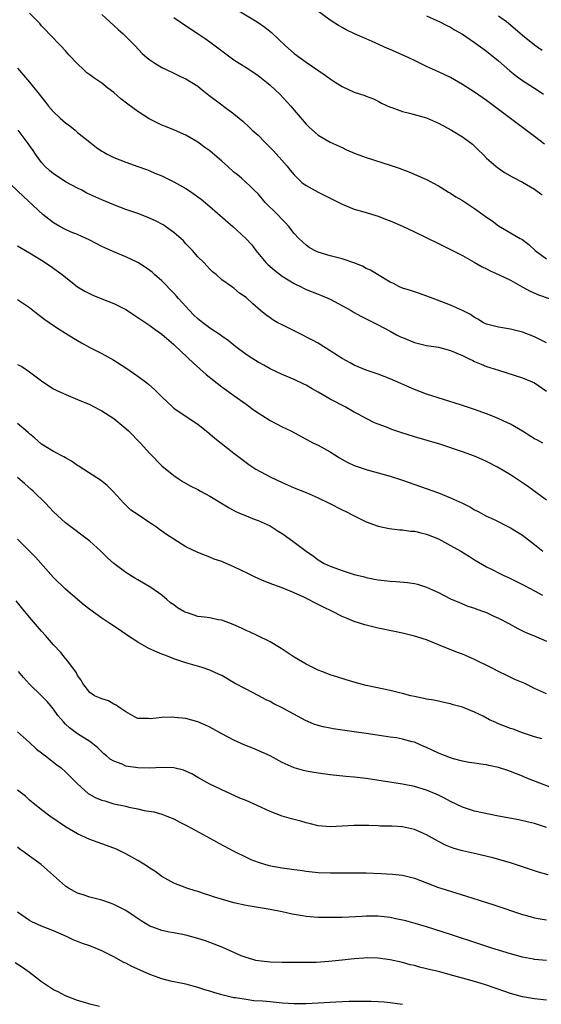
# Model space of a CAD drawing. Units: inches. Extents: x 2592000 to 2595000, y 1545000 to 1548000.
# Drawn here: x 2593351 to 2593438, y 1546294 to 1546457 of the extents above; entities that cross this region are included whole.
import ezdxf

# ---------------------------------------------------------------- set-up
doc = ezdxf.new("R2010")
doc.units = ezdxf.units.IN
doc.header["$MEASUREMENT"] = 0
doc.layers.add('LD25921545_2ft', color=43, linetype='Continuous')

msp = doc.modelspace()

# ---------------------------------------------------------------- linework, layer by layer
at = {"layer": 'LD25921545_2ft'}
for points, elevation in [([(2593387, 1546459.35), (2593390.84, 1546457), (2593392.12, 1546456.12), (2593393.23, 1546455.23), (2593395.58, 1546453), (2593397, 1546451.75), (2593398, 1546451), (2593399, 1546450.29), (2593402.15, 1546448.15), (2593403, 1546447.54), (2593403.81, 1546447), (2593405, 1546446.24), (2593407, 1546445.34), (2593408.78, 1546444.78), (2593409, 1546444.67), (2593410.2, 1546444.2), (2593411, 1546443.8), (2593411.51, 1546443.51), (2593413, 1546442.81), (2593413.26, 1546442.74), (2593415, 1546442.09), (2593416.17, 1546441.83), (2593419, 1546441.03), (2593421, 1546440.17), (2593423.18, 1546439), (2593425, 1546437.89), (2593426.24, 1546437), (2593426.66, 1546436.66), (2593427.67, 1546435.67), (2593428.38, 1546435), (2593429, 1546434.34), (2593430.53, 1546433), (2593430.8, 1546432.8), (2593431.98, 1546431.98), (2593433.25, 1546431.25), (2593435, 1546430.34), (2593437, 1546429.2), (2593438.24, 1546428.24)], 7348), ([(2593438.65, 1546436.65), (2593437, 1546437.97), (2593434.09, 1546440.09), (2593431, 1546442.45), (2593429, 1546443.94), (2593427, 1546445.32), (2593425, 1546446.61), (2593423, 1546447.75), (2593421, 1546448.69), (2593419, 1546449.59), (2593417, 1546450.55), (2593416.09, 1546451), (2593415.35, 1546451.35), (2593413, 1546452.38), (2593412.55, 1546452.55), (2593410.47, 1546453.53), (2593409, 1546454.16), (2593407.03, 1546455.03), (2593405.66, 1546455.66), (2593405, 1546456.04), (2593404.4, 1546456.4), (2593403, 1546457.3), (2593400.65, 1546459)], 7350), ([(2593439, 1546403.66), (2593437, 1546404.67), (2593435, 1546405.42), (2593433, 1546405.9), (2593431, 1546406.23), (2593429, 1546406.76), (2593428.48, 1546407), (2593427.56, 1546407.56), (2593427, 1546407.88), (2593426.34, 1546408.34), (2593425, 1546409.04), (2593423, 1546409.92), (2593420.11, 1546411), (2593417.87, 1546411.87), (2593417, 1546412.13), (2593416.37, 1546412.37), (2593415, 1546412.76), (2593414.44, 1546413), (2593413.51, 1546413.51), (2593413, 1546413.73), (2593410.85, 1546415), (2593409.71, 1546415.71), (2593409, 1546416.03), (2593408.37, 1546416.37), (2593406.93, 1546416.93), (2593405, 1546417.6), (2593403, 1546418.13), (2593401, 1546418.71), (2593400.4, 1546419), (2593399.52, 1546419.52), (2593399, 1546419.86), (2593398.41, 1546420.41), (2593397.8, 1546421), (2593397, 1546421.84), (2593396.12, 1546423), (2593395.58, 1546423.58), (2593395, 1546424.15), (2593394.22, 1546425), (2593392.21, 1546427), (2593391, 1546428.4), (2593390.38, 1546429), (2593389.71, 1546429.71), (2593388.24, 1546431), (2593387.57, 1546431.57), (2593387, 1546432.04), (2593385.9, 1546433), (2593385, 1546433.82), (2593383, 1546435.55), (2593382.13, 1546436.13), (2593381, 1546437.01), (2593379, 1546438.14), (2593377.12, 1546439), (2593375.61, 1546439.61), (2593375, 1546439.84), (2593372.89, 1546440.89), (2593371, 1546442.1), (2593369.33, 1546443.33), (2593368.19, 1546444.19), (2593367, 1546445.26), (2593366, 1546446), (2593365, 1546446.83), (2593363.67, 1546447.67), (2593363, 1546448.22), (2593362.54, 1546448.54), (2593362.04, 1546449), (2593361, 1546450.03), (2593359.54, 1546451.54), (2593359, 1546452.17), (2593358.22, 1546453), (2593357.61, 1546453.61), (2593357, 1546454.3), (2593355, 1546456.35), (2593354.71, 1546456.71), (2593354.43, 1546457), (2593353, 1546458.43)], 7342), ([(2593365, 1546458.24), (2593367, 1546456.42), (2593367.73, 1546455.73), (2593368.57, 1546455), (2593370.56, 1546453), (2593371.74, 1546451.74), (2593372.57, 1546451), (2593373, 1546450.66), (2593373.84, 1546450.16), (2593375, 1546449.43), (2593376.64, 1546448.64), (2593377, 1546448.49), (2593378, 1546448), (2593379, 1546447.55), (2593381, 1546446.31), (2593381.71, 1546445.71), (2593382.83, 1546444.83), (2593385, 1546443.18), (2593385.27, 1546443), (2593387, 1546441.7), (2593388.48, 1546440.48), (2593389.52, 1546439.52), (2593390.04, 1546439), (2593391, 1546438.14), (2593392.11, 1546437), (2593393.55, 1546435.55), (2593395.84, 1546433), (2593396.34, 1546432.34), (2593397, 1546431.56), (2593397.27, 1546431.27), (2593397.58, 1546431), (2593398.29, 1546430.29), (2593399, 1546429.79), (2593401, 1546428.68), (2593402.13, 1546428.13), (2593403, 1546427.67), (2593403.46, 1546427.46), (2593405, 1546426.67), (2593407, 1546425.87), (2593408.58, 1546425.42), (2593411, 1546424.68), (2593412.19, 1546424.19), (2593413, 1546423.9), (2593415.03, 1546423.03), (2593417, 1546422.1), (2593421, 1546420.17), (2593423, 1546419.19), (2593425, 1546418.14), (2593426.93, 1546417.07), (2593428.28, 1546416.28), (2593429, 1546415.94), (2593429.62, 1546415.62), (2593431, 1546415.02), (2593433, 1546414.04), (2593434.95, 1546412.95), (2593436.24, 1546412.24), (2593437.64, 1546411.64), (2593439.41, 1546411)], 7344), ([(2593377, 1546457.71), (2593378.04, 1546457), (2593378.59, 1546456.59), (2593381.02, 1546455.02), (2593382.22, 1546454.22), (2593383, 1546453.67), (2593384.54, 1546452.54), (2593385, 1546452.16), (2593387, 1546450.67), (2593389, 1546449.41), (2593389.61, 1546449), (2593391, 1546448.11), (2593392.41, 1546447), (2593393, 1546446.48), (2593394.61, 1546445), (2593396.46, 1546443), (2593397, 1546442.34), (2593399, 1546440.02), (2593399.52, 1546439.52), (2593401, 1546438.19), (2593403, 1546436.99), (2593405, 1546436.1), (2593405.73, 1546435.73), (2593407.14, 1546435.14), (2593409, 1546434.45), (2593413, 1546433.17), (2593414.63, 1546432.63), (2593415, 1546432.46), (2593416.07, 1546432.07), (2593419, 1546430.77), (2593421, 1546429.75), (2593421.44, 1546429.44), (2593422.7, 1546428.7), (2593423, 1546428.55), (2593423.9, 1546427.9), (2593425, 1546427.29), (2593427, 1546425.96), (2593428.4, 1546425), (2593429, 1546424.55), (2593429.91, 1546423.91), (2593431, 1546423.07), (2593434.59, 1546421), (2593434.86, 1546420.86), (2593436.02, 1546420.02), (2593437.09, 1546419), (2593439, 1546417.61)], 7346), ([(2593419, 1546458.02), (2593420.75, 1546457.25), (2593421.26, 1546457), (2593422.4, 1546456.4), (2593423, 1546456.11), (2593423.68, 1546455.68), (2593425, 1546454.93), (2593427, 1546453.56), (2593429, 1546452.12), (2593431, 1546450.51), (2593432.87, 1546448.87), (2593433.98, 1546447.98), (2593435, 1546447.27), (2593437.59, 1546445.59), (2593438.45, 1546445)], 7352), ([(2593438.25, 1546452.25), (2593437, 1546453.13), (2593435, 1546454.73), (2593433, 1546456.47), (2593432.33, 1546457), (2593431, 1546457.96)], 7354), ([(2593351, 1546449.29), (2593353, 1546447), (2593354.61, 1546445), (2593355, 1546444.49), (2593355.67, 1546443.67), (2593356.17, 1546443), (2593357, 1546442.06), (2593358.11, 1546441), (2593359, 1546440.22), (2593359.71, 1546439.71), (2593360.6, 1546439), (2593361, 1546438.63), (2593363, 1546437), (2593364.13, 1546436.13), (2593365, 1546435.53), (2593365.33, 1546435.33), (2593365.91, 1546435), (2593367, 1546434.48), (2593369, 1546433.68), (2593371, 1546432.97), (2593372.44, 1546432.44), (2593373, 1546432.26), (2593373.86, 1546431.86), (2593375, 1546431.42), (2593377, 1546430.42), (2593379, 1546429.28), (2593379.45, 1546429), (2593380.38, 1546428.38), (2593381, 1546427.91), (2593381.54, 1546427.54), (2593383, 1546426.33), (2593386.81, 1546423), (2593388.99, 1546421), (2593389.95, 1546419.95), (2593390.64, 1546419), (2593392.32, 1546417), (2593392.65, 1546416.65), (2593393.72, 1546415.72), (2593395, 1546414.74), (2593397, 1546413.53), (2593397.35, 1546413.35), (2593398.08, 1546413), (2593398.68, 1546412.68), (2593399, 1546412.54), (2593401, 1546411.72), (2593401.54, 1546411.54), (2593403, 1546410.91), (2593406.48, 1546409), (2593407, 1546408.69), (2593408.09, 1546408.09), (2593409, 1546407.65), (2593409.41, 1546407.41), (2593411, 1546406.65), (2593413, 1546405.58), (2593414.03, 1546405), (2593414.67, 1546404.67), (2593415, 1546404.52), (2593417, 1546403.72), (2593419, 1546403.23), (2593421, 1546402.92), (2593423, 1546402.37), (2593424.07, 1546401.93), (2593425, 1546401.52), (2593426.13, 1546401), (2593426.7, 1546400.7), (2593427, 1546400.56), (2593428.1, 1546400.1), (2593429, 1546399.74), (2593429.57, 1546399.57), (2593431, 1546399.09), (2593435, 1546397.85), (2593437, 1546397.02), (2593439, 1546395.64)], 7340), ([(2593438.39, 1546387), (2593437.45, 1546387.45), (2593437, 1546387.71), (2593434.97, 1546388.97), (2593433, 1546390.11), (2593431.02, 1546391.02), (2593429.6, 1546391.6), (2593427, 1546392.55), (2593424.65, 1546393.35), (2593419, 1546395.13), (2593417, 1546395.88), (2593413, 1546397.68), (2593411, 1546398.43), (2593409, 1546399.13), (2593407, 1546399.96), (2593406.31, 1546400.31), (2593405, 1546401.03), (2593403, 1546402.34), (2593401.96, 1546403), (2593401, 1546403.58), (2593400.08, 1546404.08), (2593397.44, 1546405.44), (2593395, 1546406.64), (2593394.31, 1546407), (2593393.47, 1546407.47), (2593393, 1546407.78), (2593392.29, 1546408.29), (2593391.4, 1546409), (2593390.13, 1546410.12), (2593389, 1546411.17), (2593387.92, 1546411.92), (2593387, 1546412.74), (2593386.83, 1546412.83), (2593386.59, 1546413), (2593385, 1546414.14), (2593384.04, 1546415), (2593383.44, 1546415.44), (2593383, 1546415.89), (2593382.47, 1546416.47), (2593381.97, 1546417), (2593381, 1546417.97), (2593380.08, 1546419), (2593379, 1546420.12), (2593378.58, 1546420.58), (2593377, 1546421.97), (2593375.6, 1546423), (2593375.24, 1546423.24), (2593373.95, 1546423.95), (2593372.56, 1546424.56), (2593371, 1546425.12), (2593369, 1546425.81), (2593367, 1546426.58), (2593365, 1546427.44), (2593362.54, 1546428.54), (2593361.68, 1546429), (2593361, 1546429.33), (2593359, 1546430.43), (2593358.1, 1546431), (2593357, 1546431.74), (2593356.3, 1546432.3), (2593355.54, 1546433), (2593355, 1546433.64), (2593354, 1546435), (2593353.63, 1546435.63), (2593353, 1546436.47), (2593352.79, 1546436.79), (2593351.09, 1546439)], 7338), ([(2593439, 1546377.51), (2593435.81, 1546379.81), (2593433, 1546381.7), (2593430.84, 1546383), (2593429, 1546383.94), (2593428.27, 1546384.27), (2593427, 1546384.81), (2593425, 1546385.54), (2593421.21, 1546386.79), (2593417, 1546388.03), (2593414.76, 1546388.76), (2593413.26, 1546389.26), (2593412.39, 1546389.61), (2593411, 1546390.11), (2593410.37, 1546390.37), (2593409, 1546391.06), (2593407.75, 1546391.75), (2593407, 1546392.15), (2593405.48, 1546393), (2593403, 1546394.3), (2593401, 1546395.46), (2593400, 1546396), (2593399, 1546396.6), (2593398.72, 1546396.72), (2593397, 1546397.55), (2593395, 1546398.4), (2593393, 1546399.34), (2593391.95, 1546399.95), (2593391, 1546400.44), (2593390.11, 1546401), (2593389, 1546401.73), (2593387.33, 1546403), (2593386.04, 1546404.04), (2593385, 1546404.77), (2593384.69, 1546405), (2593383, 1546406.06), (2593382.47, 1546406.47), (2593381.82, 1546407), (2593381, 1546407.65), (2593380.29, 1546408.29), (2593379.59, 1546409), (2593377.76, 1546411), (2593377.43, 1546411.43), (2593377, 1546411.9), (2593375, 1546413.95), (2593373.78, 1546415), (2593373.37, 1546415.37), (2593373, 1546415.68), (2593372.21, 1546416.21), (2593370.99, 1546417), (2593369, 1546417.96), (2593367, 1546418.79), (2593365, 1546419.68), (2593363, 1546420.69), (2593362.8, 1546420.8), (2593362.39, 1546421), (2593361, 1546421.63), (2593359.92, 1546422.07), (2593359, 1546422.49), (2593358.04, 1546423), (2593357, 1546423.62), (2593356.21, 1546424.21), (2593355.19, 1546425), (2593351.97, 1546427.97), (2593349.93, 1546429.93)], 7336), ([(2593351, 1546419.79), (2593353, 1546418.61), (2593355, 1546417.37), (2593356.43, 1546416.43), (2593358.4, 1546415), (2593360.98, 1546412.98), (2593362.21, 1546412.21), (2593363.55, 1546411.55), (2593365, 1546410.99), (2593367, 1546410.19), (2593369.11, 1546409.11), (2593370.33, 1546408.33), (2593373, 1546406.54), (2593373.89, 1546405.89), (2593375, 1546405.11), (2593377, 1546403.39), (2593377.19, 1546403.19), (2593380.25, 1546400.25), (2593382.4, 1546398.4), (2593385, 1546396.33), (2593385.76, 1546395.76), (2593387, 1546394.87), (2593389, 1546393.48), (2593390.43, 1546392.43), (2593391.62, 1546391.62), (2593393, 1546390.73), (2593395, 1546389.71), (2593396.48, 1546389), (2593400.2, 1546387), (2593401, 1546386.62), (2593403, 1546385.54), (2593404.53, 1546384.53), (2593405.82, 1546383.82), (2593407, 1546383.28), (2593409, 1546382.6), (2593409.56, 1546382.44), (2593411, 1546382.06), (2593413, 1546381.49), (2593415, 1546380.84), (2593421, 1546378.71), (2593423, 1546377.91), (2593424.98, 1546376.98), (2593426.31, 1546376.31), (2593427, 1546375.92), (2593427.61, 1546375.61), (2593429, 1546374.86), (2593430.26, 1546374.26), (2593433, 1546372.91), (2593435, 1546371.7), (2593437, 1546370.11), (2593438.36, 1546369)], 7334), ([(2593351, 1546410.87), (2593353, 1546409.51), (2593354.4, 1546408.4), (2593355.54, 1546407.54), (2593357, 1546406.52), (2593357.92, 1546405.92), (2593359, 1546405.26), (2593359.45, 1546405), (2593361, 1546404.01), (2593361.64, 1546403.64), (2593363, 1546402.88), (2593365, 1546401.86), (2593367, 1546400.76), (2593369, 1546399.47), (2593371, 1546398.13), (2593372.52, 1546397), (2593372.78, 1546396.78), (2593373.82, 1546395.82), (2593375, 1546394.65), (2593376.77, 1546393), (2593377, 1546392.81), (2593378.06, 1546392.06), (2593381, 1546390.11), (2593383, 1546388.53), (2593383.82, 1546387.82), (2593387, 1546385.3), (2593388.29, 1546384.29), (2593389.45, 1546383.45), (2593390.66, 1546382.66), (2593393, 1546381.4), (2593395, 1546380.43), (2593397, 1546379.57), (2593399, 1546378.77), (2593401, 1546377.87), (2593402.81, 1546377), (2593405, 1546375.91), (2593405.62, 1546375.62), (2593407, 1546374.9), (2593409, 1546373.89), (2593411, 1546373.17), (2593412.8, 1546372.8), (2593414.58, 1546372.58), (2593415, 1546372.57), (2593416.36, 1546372.36), (2593417, 1546372.33), (2593418.06, 1546372.06), (2593419, 1546371.87), (2593421, 1546371.07), (2593423, 1546369.99), (2593424.7, 1546369), (2593426.14, 1546368.14), (2593427, 1546367.57), (2593429, 1546366.41), (2593429.96, 1546365.96), (2593431, 1546365.43), (2593431.9, 1546365), (2593432.67, 1546364.67), (2593435, 1546363.47), (2593435.3, 1546363.3), (2593437, 1546362.43), (2593438.3, 1546361.7)], 7332), ([(2593351, 1546400.07), (2593351.71, 1546399.71), (2593353, 1546398.84), (2593355, 1546397.35), (2593356.38, 1546396.39), (2593357, 1546396.01), (2593357.66, 1546395.66), (2593359.05, 1546395.05), (2593361, 1546394.24), (2593363, 1546393.38), (2593363.76, 1546393), (2593364.57, 1546392.57), (2593365, 1546392.36), (2593367, 1546391.1), (2593369, 1546389.43), (2593369.46, 1546389), (2593371.46, 1546387), (2593373, 1546385.28), (2593375, 1546383.22), (2593377, 1546381.59), (2593377.86, 1546381), (2593378.55, 1546380.55), (2593379.83, 1546379.83), (2593381, 1546379.25), (2593381.45, 1546379), (2593383, 1546378.18), (2593386.22, 1546376.22), (2593387, 1546375.79), (2593387.52, 1546375.52), (2593389, 1546374.87), (2593390.34, 1546374.34), (2593391, 1546374.12), (2593393, 1546373.23), (2593393.37, 1546373), (2593394.34, 1546372.34), (2593395, 1546371.95), (2593395.57, 1546371.57), (2593397, 1546370.54), (2593399, 1546369.04), (2593400.21, 1546368.21), (2593401, 1546367.57), (2593401.99, 1546367), (2593403, 1546366.52), (2593405, 1546365.81), (2593407, 1546365.17), (2593408.73, 1546364.73), (2593409, 1546364.64), (2593410.37, 1546364.37), (2593411, 1546364.23), (2593413, 1546364.01), (2593413.96, 1546363.96), (2593415.83, 1546363.83), (2593417, 1546363.63), (2593417.53, 1546363.53), (2593419, 1546363.04), (2593421, 1546362.14), (2593423, 1546361.12), (2593424.48, 1546360.48), (2593425.89, 1546359.89), (2593427, 1546359.54), (2593427.37, 1546359.37), (2593428.51, 1546359), (2593429, 1546358.82), (2593430.21, 1546358.21), (2593431, 1546357.89), (2593432.73, 1546357), (2593434.18, 1546356.18), (2593435.53, 1546355.53), (2593436.82, 1546355), (2593439, 1546354.04)], 7330), ([(2593439, 1546345.29), (2593437, 1546346.21), (2593435.36, 1546347), (2593433.71, 1546347.71), (2593432.35, 1546348.35), (2593431, 1546349.01), (2593429.69, 1546349.69), (2593427.01, 1546351.01), (2593425, 1546351.88), (2593424.19, 1546352.19), (2593421, 1546353.48), (2593419, 1546354.26), (2593417, 1546354.91), (2593415, 1546355.4), (2593413.69, 1546355.69), (2593411, 1546356.25), (2593409, 1546356.72), (2593408.77, 1546356.78), (2593407, 1546357.35), (2593405.81, 1546357.81), (2593405, 1546358.19), (2593403.38, 1546359), (2593401.76, 1546359.76), (2593401, 1546360.15), (2593400.43, 1546360.43), (2593399.41, 1546361), (2593398.63, 1546361.37), (2593397, 1546362.11), (2593395, 1546362.94), (2593393.47, 1546363.47), (2593392.03, 1546364.03), (2593390.63, 1546364.63), (2593389.32, 1546365.32), (2593387, 1546366.43), (2593385.2, 1546367.2), (2593385, 1546367.3), (2593383.72, 1546367.72), (2593383, 1546368.04), (2593382.28, 1546368.28), (2593381, 1546368.81), (2593379, 1546369.77), (2593377, 1546371), (2593375.8, 1546371.8), (2593375, 1546372.36), (2593374.61, 1546372.61), (2593374.1, 1546373), (2593373.43, 1546373.43), (2593373, 1546373.75), (2593371.05, 1546375.05), (2593369.86, 1546375.86), (2593368.7, 1546377), (2593366.87, 1546379), (2593365.92, 1546379.92), (2593364.81, 1546380.81), (2593361.41, 1546383), (2593361.17, 1546383.17), (2593361, 1546383.27), (2593359.98, 1546383.98), (2593359, 1546384.52), (2593358.71, 1546384.71), (2593357, 1546385.59), (2593355, 1546386.82), (2593353.84, 1546387.84), (2593353, 1546388.52), (2593352.75, 1546388.75), (2593351, 1546390.26)], 7328), ([(2593438.18, 1546337.82), (2593437, 1546338.15), (2593435, 1546338.8), (2593433.41, 1546339.41), (2593433, 1546339.55), (2593431, 1546340.34), (2593430.52, 1546340.52), (2593429.49, 1546341), (2593428.43, 1546341.57), (2593427, 1546342.28), (2593425, 1546343.07), (2593423.47, 1546343.47), (2593423, 1546343.63), (2593421.89, 1546343.89), (2593421, 1546344.07), (2593420.26, 1546344.26), (2593419, 1546344.44), (2593418.56, 1546344.56), (2593417, 1546344.86), (2593416.41, 1546345), (2593415, 1546345.39), (2593414.5, 1546345.5), (2593413, 1546345.89), (2593411.91, 1546346.09), (2593409, 1546346.7), (2593407.75, 1546347), (2593407.17, 1546347.17), (2593405.64, 1546347.64), (2593404.13, 1546348.13), (2593403, 1546348.49), (2593402.63, 1546348.63), (2593401.63, 1546349), (2593401, 1546349.26), (2593399, 1546350.26), (2593397.68, 1546351), (2593397, 1546351.4), (2593394.82, 1546352.82), (2593393, 1546353.95), (2593390.86, 1546355), (2593389.59, 1546355.59), (2593389, 1546355.81), (2593388.23, 1546356.23), (2593386.85, 1546356.85), (2593385, 1546357.56), (2593384.37, 1546357.63), (2593383, 1546357.92), (2593382.07, 1546358.07), (2593381, 1546358.18), (2593379.25, 1546358.75), (2593379, 1546358.82), (2593378.66, 1546359), (2593377.61, 1546359.61), (2593377, 1546360.1), (2593376.46, 1546360.46), (2593375.85, 1546361), (2593375, 1546361.72), (2593373.15, 1546363), (2593371, 1546364.25), (2593370.51, 1546364.51), (2593369, 1546365.45), (2593367, 1546366.99), (2593365.94, 1546367.94), (2593364.88, 1546369), (2593363, 1546370.68), (2593359, 1546373.71), (2593357, 1546375.56), (2593355.65, 1546377), (2593353.63, 1546379), (2593353.29, 1546379.29), (2593352.19, 1546380.19), (2593351, 1546381.24)], 7326), ([(2593441, 1546329.22), (2593436.41, 1546331), (2593435.42, 1546331.42), (2593435, 1546331.61), (2593433.99, 1546331.99), (2593433, 1546332.42), (2593432.55, 1546332.55), (2593431, 1546333.07), (2593429.4, 1546333.4), (2593429, 1546333.5), (2593428.44, 1546333.56), (2593427, 1546333.81), (2593426.09, 1546333.91), (2593425, 1546334.14), (2593423.5, 1546334.5), (2593423, 1546334.65), (2593421, 1546335.44), (2593419.94, 1546335.94), (2593419, 1546336.41), (2593418.57, 1546336.57), (2593417, 1546337.25), (2593416.65, 1546337.35), (2593415, 1546337.79), (2593414.03, 1546337.97), (2593413, 1546338.13), (2593409, 1546338.69), (2593407, 1546338.99), (2593403.49, 1546339.49), (2593403, 1546339.58), (2593401.83, 1546339.83), (2593401, 1546340.05), (2593400.29, 1546340.29), (2593398.88, 1546340.88), (2593395, 1546343), (2593393.65, 1546343.65), (2593393, 1546344.01), (2593392.33, 1546344.33), (2593391, 1546345.06), (2593389, 1546346.08), (2593387.11, 1546347.11), (2593385, 1546348.33), (2593384.55, 1546348.55), (2593383, 1546349.27), (2593381.71, 1546349.71), (2593379, 1546350.47), (2593377, 1546351.15), (2593375.68, 1546351.68), (2593375, 1546351.93), (2593374.24, 1546352.25), (2593372.86, 1546352.86), (2593371, 1546353.9), (2593369.28, 1546355), (2593367.95, 1546355.95), (2593366.38, 1546357), (2593365, 1546357.89), (2593363, 1546359.32), (2593362.06, 1546360.06), (2593360.97, 1546360.97), (2593359, 1546362.72), (2593357, 1546364.64), (2593354, 1546368), (2593353.02, 1546369), (2593350.98, 1546371)], 7324), ([(2593439, 1546323.12), (2593437, 1546323.76), (2593436, 1546324), (2593434.35, 1546324.35), (2593430.97, 1546325), (2593427, 1546325.83), (2593425, 1546326.45), (2593423, 1546327.42), (2593421.99, 1546327.99), (2593421, 1546328.49), (2593420.65, 1546328.65), (2593419, 1546329.32), (2593417, 1546329.91), (2593415, 1546330.3), (2593409, 1546331.21), (2593407, 1546331.45), (2593405.58, 1546331.58), (2593403, 1546331.84), (2593401, 1546332.12), (2593399, 1546332.47), (2593398.57, 1546332.57), (2593397.01, 1546333.01), (2593395, 1546333.88), (2593393, 1546334.98), (2593391.64, 1546335.64), (2593390.23, 1546336.23), (2593388.8, 1546336.8), (2593387, 1546337.62), (2593385, 1546338.64), (2593383, 1546339.75), (2593382.16, 1546340.16), (2593381, 1546340.68), (2593379, 1546341.21), (2593376.55, 1546341.45), (2593375, 1546341.38), (2593373.14, 1546341.14), (2593372.8, 1546341.2), (2593371, 1546341.22), (2593370.56, 1546341.44), (2593369, 1546342.32), (2593368.01, 1546343), (2593367.43, 1546343.43), (2593367, 1546343.59), (2593366.15, 1546344.15), (2593365, 1546344.46), (2593364.66, 1546344.66), (2593363.82, 1546345), (2593363, 1546345.54), (2593361.86, 1546347), (2593361.57, 1546347.57), (2593361, 1546348.35), (2593360.79, 1546348.79), (2593359.51, 1546350.49), (2593359.09, 1546351.09), (2593359, 1546351.18), (2593358.2, 1546352.2), (2593357, 1546353.48), (2593355.66, 1546355), (2593355, 1546355.72), (2593353, 1546358.06), (2593351.67, 1546359.67), (2593350.77, 1546360.77)], 7322), ([(2593439.24, 1546315.24), (2593437.67, 1546315.67), (2593436.15, 1546316.15), (2593435, 1546316.55), (2593433, 1546317.2), (2593430.03, 1546318.03), (2593427, 1546318.76), (2593425, 1546319.21), (2593423.61, 1546319.61), (2593423, 1546319.8), (2593422.16, 1546320.16), (2593421, 1546320.74), (2593419, 1546321.89), (2593417, 1546322.76), (2593415, 1546323.2), (2593413.29, 1546323.29), (2593413, 1546323.31), (2593411.33, 1546323.33), (2593411, 1546323.36), (2593409.4, 1546323.4), (2593409, 1546323.43), (2593407, 1546323.44), (2593405, 1546323.32), (2593403, 1546323.22), (2593401, 1546323.39), (2593399.71, 1546323.71), (2593399, 1546323.86), (2593398.12, 1546324.12), (2593396.54, 1546324.54), (2593395, 1546325), (2593393, 1546325.76), (2593391.58, 1546326.42), (2593390.27, 1546327), (2593389, 1546327.56), (2593387.97, 1546327.97), (2593385.68, 1546329), (2593383, 1546330.31), (2593381, 1546331.39), (2593379.99, 1546331.99), (2593378.6, 1546332.6), (2593377, 1546333), (2593375, 1546333.07), (2593373, 1546332.95), (2593370.99, 1546332.99), (2593369, 1546333.31), (2593368.39, 1546333.61), (2593367, 1546334.1), (2593366.43, 1546334.43), (2593365.79, 1546335), (2593365.34, 1546335.34), (2593364.33, 1546336.33), (2593363.53, 1546337), (2593363, 1546337.4), (2593361, 1546338.68), (2593359.64, 1546339.64), (2593359, 1546340.25), (2593358.64, 1546340.64), (2593357.73, 1546341.73), (2593357, 1546342.76), (2593355.96, 1546343.96), (2593355, 1546344.95), (2593353, 1546346.91), (2593352.01, 1546348.01), (2593351.16, 1546349)], 7320), ([(2593351, 1546339), (2593353, 1546337.2), (2593354.13, 1546336.13), (2593355, 1546335.52), (2593355.26, 1546335.26), (2593355.64, 1546335), (2593357, 1546333.97), (2593357.53, 1546333.53), (2593358.24, 1546333), (2593359, 1546332.34), (2593360.31, 1546331), (2593361, 1546330.33), (2593362.76, 1546328.76), (2593364.05, 1546328.05), (2593365, 1546327.64), (2593365.51, 1546327.51), (2593367, 1546327.05), (2593369, 1546326.62), (2593369.5, 1546326.5), (2593371, 1546326.21), (2593372.06, 1546325.94), (2593373.68, 1546325.68), (2593375, 1546325.31), (2593375.82, 1546325), (2593377, 1546324.53), (2593377.97, 1546323.97), (2593379, 1546323.49), (2593379.31, 1546323.31), (2593383.57, 1546321), (2593384.49, 1546320.49), (2593387, 1546319.14), (2593389, 1546318.14), (2593389.8, 1546317.8), (2593391, 1546317.33), (2593392.8, 1546316.8), (2593395, 1546316.39), (2593396.23, 1546316.23), (2593397, 1546316.1), (2593398, 1546316), (2593399, 1546315.85), (2593401, 1546315.64), (2593403, 1546315.55), (2593405.55, 1546315.55), (2593407, 1546315.57), (2593407.55, 1546315.55), (2593409, 1546315.54), (2593411.46, 1546315.46), (2593413.34, 1546315.34), (2593415, 1546315.15), (2593417, 1546314.66), (2593421, 1546313.14), (2593421.42, 1546313), (2593425.68, 1546311.68), (2593427.76, 1546311), (2593430.22, 1546310.22), (2593435, 1546308.65), (2593436.28, 1546308.28), (2593437, 1546308.1), (2593437.92, 1546307.92), (2593439, 1546307.74)], 7318), ([(2593439, 1546300.97), (2593437, 1546301.18), (2593436.79, 1546301.21), (2593435, 1546301.55), (2593433, 1546302.1), (2593431, 1546302.72), (2593430.05, 1546303), (2593427.74, 1546303.74), (2593423, 1546305.33), (2593419, 1546306.59), (2593417.14, 1546307.14), (2593415.57, 1546307.57), (2593415, 1546307.71), (2593413.94, 1546307.94), (2593413, 1546308.12), (2593411, 1546308.35), (2593409, 1546308.38), (2593408.32, 1546308.32), (2593405, 1546308.14), (2593403, 1546308.11), (2593402.13, 1546308.13), (2593401, 1546308.15), (2593399, 1546308.31), (2593398.39, 1546308.39), (2593396.7, 1546308.7), (2593395, 1546309.08), (2593393, 1546309.46), (2593389, 1546310.11), (2593387, 1546310.56), (2593385.11, 1546311.11), (2593383.59, 1546311.59), (2593383, 1546311.79), (2593382.07, 1546312.07), (2593381, 1546312.44), (2593380.56, 1546312.56), (2593379.18, 1546313), (2593377, 1546313.86), (2593375, 1546314.97), (2593373.83, 1546315.83), (2593373, 1546316.35), (2593372.61, 1546316.61), (2593372, 1546317), (2593371, 1546317.62), (2593369, 1546318.74), (2593367.47, 1546319.47), (2593367, 1546319.67), (2593363, 1546321.12), (2593361, 1546322.04), (2593359, 1546323.2), (2593356.4, 1546325), (2593355, 1546326.05), (2593353, 1546327.63), (2593352.31, 1546328.31), (2593351, 1546329.29)], 7316), ([(2593439, 1546294.41), (2593437, 1546294.6), (2593435, 1546294.96), (2593433, 1546295.49), (2593431.87, 1546295.87), (2593429, 1546296.89), (2593428.67, 1546297), (2593427, 1546297.48), (2593425, 1546298.03), (2593423.54, 1546298.46), (2593421, 1546299.14), (2593419.48, 1546299.48), (2593419, 1546299.61), (2593417.87, 1546299.87), (2593417, 1546300.13), (2593416.29, 1546300.29), (2593415, 1546300.66), (2593413, 1546301.11), (2593411, 1546301.38), (2593409, 1546301.43), (2593408.61, 1546301.39), (2593407, 1546301.27), (2593405, 1546301.02), (2593402.8, 1546300.8), (2593400.68, 1546300.68), (2593398.64, 1546300.64), (2593395, 1546300.64), (2593393, 1546300.69), (2593391, 1546300.91), (2593390.65, 1546301), (2593389.39, 1546301.39), (2593389, 1546301.48), (2593388.21, 1546301.79), (2593387, 1546302.29), (2593385.12, 1546303.12), (2593383.71, 1546303.71), (2593382.26, 1546304.26), (2593381, 1546304.67), (2593379, 1546305.18), (2593377, 1546305.56), (2593376.29, 1546305.71), (2593375, 1546305.95), (2593373.49, 1546306.51), (2593373, 1546306.67), (2593371.57, 1546307.57), (2593370.38, 1546308.38), (2593369, 1546309.27), (2593367, 1546310.3), (2593366.49, 1546310.49), (2593365, 1546311), (2593363, 1546311.54), (2593361.92, 1546311.92), (2593361, 1546312.2), (2593359.48, 1546313), (2593359, 1546313.33), (2593356.01, 1546316.01), (2593354.92, 1546316.92), (2593353, 1546318.31), (2593352.1, 1546319), (2593351.44, 1546319.44), (2593351, 1546319.85)], 7314), ([(2593415, 1546293.67), (2593413, 1546293.94), (2593411.96, 1546294.04), (2593411, 1546294.11), (2593409.83, 1546294.17), (2593409, 1546294.19), (2593407.83, 1546294.17), (2593406.18, 1546294.18), (2593403.96, 1546294.04), (2593403, 1546294.02), (2593401, 1546293.89), (2593399, 1546293.79), (2593397, 1546293.8), (2593395, 1546293.92), (2593393, 1546294.09), (2593391.8, 1546294.2), (2593390.31, 1546294.31), (2593389, 1546294.48), (2593387.24, 1546294.76), (2593387, 1546294.78), (2593385.2, 1546295.2), (2593385, 1546295.27), (2593383.65, 1546295.65), (2593383, 1546295.89), (2593382.13, 1546296.13), (2593381, 1546296.52), (2593379, 1546297.03), (2593377, 1546297.43), (2593376.44, 1546297.56), (2593375, 1546297.94), (2593373, 1546298.66), (2593371.37, 1546299.37), (2593370, 1546300), (2593369, 1546300.53), (2593368.68, 1546300.68), (2593367, 1546301.62), (2593365, 1546302.62), (2593363, 1546303.41), (2593361.81, 1546303.81), (2593361, 1546304.17), (2593360.39, 1546304.39), (2593359.12, 1546305), (2593357, 1546305.9), (2593355, 1546306.71), (2593353.4, 1546307.4), (2593353, 1546307.61), (2593351, 1546309.04)], 7312), ([(2593364.66, 1546293.34), (2593363, 1546293.73), (2593361.95, 1546294.05), (2593361, 1546294.36), (2593359, 1546295.1), (2593357.76, 1546295.76), (2593357, 1546296.09), (2593355.64, 1546297), (2593355, 1546297.45), (2593353.01, 1546299.01), (2593351.83, 1546299.83), (2593350.62, 1546300.62)], 7310)]:
    msp.add_lwpolyline(points, dxfattribs=dict(at, elevation=elevation))

doc.saveas('drawing.dxf')
